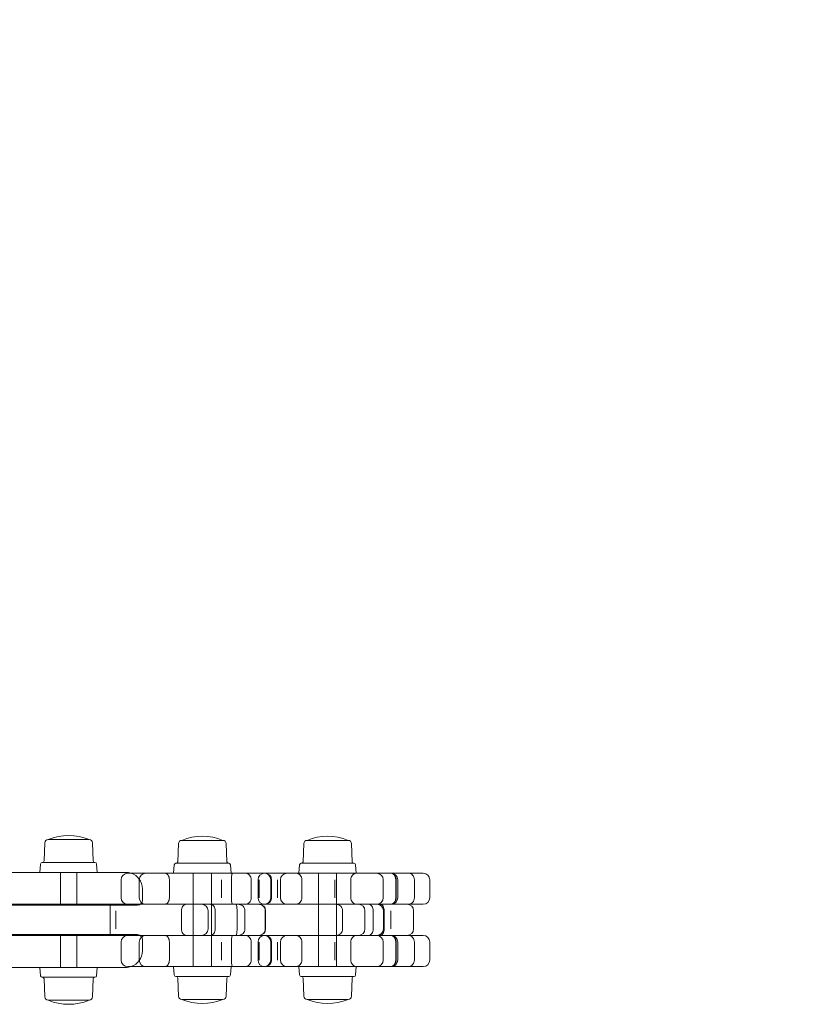
# Model space of a CAD drawing. Units: millimetres. Extents: x -1818 to 1611, y -1234 to 1289.
# Drawn here: x 149 to 636, y 4 to 604 of the extents above; entities that cross this region are included whole.
import ezdxf

# ---------------------------------------------------------------- set-up
doc = ezdxf.new("R2010")
doc.units = ezdxf.units.MM

# ---------------------------------------------------------------- blocks, each defined once
blk = doc.blocks.new('A$C723B7679')
at = {"color": 0, "linetype": 'Continuous', "lineweight": 0}
for p, q in [((1192.49, 1491.04), (1192.03, 1480)), ((1194.49, 1493.04), (1219.49, 1493.04)), ((1194.49, 1493.04), (1219.49, 1493.04)), ((1221.49, 1491.04), (1221.95, 1480)), ((1274.03, 1490.54), (1273.57, 1479.5)), ((1276.03, 1492.54), (1301.03, 1492.54)), ((1276.03, 1492.54), (1301.03, 1492.54)), ((1303.03, 1490.54), (1303.49, 1479.5)), ((1350.37, 1490.54), (1349.91, 1479.5)), ((1352.37, 1492.54), (1377.37, 1492.54)), ((1352.37, 1492.54), (1377.37, 1492.54)), ((1379.37, 1490.54), (1379.83, 1479.5)), ((1189.92, 1478.12), (1189.49, 1473.04)), ((1190.91, 1479.04), (1223.07, 1479.04)), ((1224.07, 1478.12), (1224.49, 1473.04)), ((1271.45, 1477.62), (1271.03, 1472.54)), ((1272.45, 1478.54), (1304.61, 1478.54)), ((1305.6, 1477.62), (1306.03, 1472.54)), ((1347.8, 1477.62), (1347.37, 1472.54)), ((1348.8, 1478.54), (1380.95, 1478.54)), ((1381.95, 1477.62), (1382.37, 1472.54)), ((1160.28, 1473.04), (1206.99, 1473.04)), ((1201.99, 1473.04), (1201.99, 1453.04)), ((1241.99, 1473.04), (1206.99, 1473.04)), ((1211.99, 1473.04), (1211.99, 1453.04)), ((1243.01, 1472.54), (1243.7, 1472.54)), ((1243.7, 1472.54), (1306.96, 1472.54)), ((1283.03, 1453.54), (1283.03, 1472.54)), ((1294.03, 1453.54), (1294.03, 1472.54)), ((1306.96, 1472.54), (1345.41, 1472.54)), ((1368.7, 1472.54), (1345.41, 1472.54)), ((1359.37, 1453.54), (1359.37, 1472.54)), ((1368.7, 1472.54), (1403.63, 1472.54)), ((1370.37, 1453.54), (1370.37, 1472.54)), ((1403.65, 1472.54), (1403.63, 1472.54)), ((1403.65, 1472.54), (1423.2, 1472.54)), ((1239.01, 1457.54), (1239.01, 1468.54)), ((1250.01, 1457.54), (1250.01, 1468.54)), ((1268.43, 1468.54), (1268.43, 1457.54)), ((1300.11, 1468.54), (1300.11, 1457.54)), ((1306.29, 1468.54), (1306.29, 1457.54)), ((1318.34, 1468.54), (1318.34, 1457.54)), ((1322.47, 1457.54), (1322.47, 1468.54)), ((1323.09, 1468.54), (1323.09, 1457.54)), ((1330.22, 1468.54), (1330.22, 1457.54)), ((1330.76, 1457.54), (1330.76, 1468.54)), ((1334.29, 1468.54), (1334.29, 1457.54)), ((1336.16, 1457.54), (1336.16, 1468.54)), ((1349.17, 1468.54), (1349.17, 1457.54)), ((1369.3, 1468.54), (1369.3, 1457.54)), ((1378.97, 1468.54), (1378.97, 1457.54)), ((1398.81, 1457.54), (1398.81, 1468.54)), ((1406.4, 1468.54), (1406.4, 1457.54)), ((1406.68, 1468.54), (1406.68, 1457.54)), ((1407.63, 1457.54), (1407.63, 1468.54)), ((1417.81, 1468.54), (1417.81, 1457.54)), ((1427.2, 1457.54), (1427.2, 1468.54)), ((1251.99, 1463.04), (1251.99, 1456.04)), ((1150.98, 1453.54), (1236.73, 1453.54)), ((1246.43, 1453.54), (1236.73, 1453.54)), ((1246.43, 1453.54), (1306.96, 1453.54)), ((1283.03, 1434.54), (1283.03, 1453.54)), ((1294.03, 1434.54), (1294.03, 1453.54)), ((1306.96, 1453.54), (1345.41, 1453.54)), ((1368.7, 1453.54), (1345.41, 1453.54)), ((1359.37, 1434.54), (1359.37, 1453.54)), ((1368.7, 1453.54), (1403.63, 1453.54)), ((1370.37, 1434.54), (1370.37, 1453.54)), ((1403.65, 1453.54), (1403.63, 1453.54)), ((1403.65, 1453.54), (1423.2, 1453.54)), ((1206.99, 1453.04), (1121.31, 1453.04)), ((1206.99, 1453.04), (1248.99, 1453.04)), ((1232.25, 1449.54), (1232.25, 1438.54)), ((1235.86, 1449.54), (1235.86, 1438.54)), ((1275.73, 1449.54), (1275.73, 1438.54)), ((1291.99, 1438.54), (1291.99, 1449.54)), ((1296.38, 1449.54), (1296.38, 1438.54)), ((1309.72, 1449.54), (1309.72, 1438.54)), ((1314.46, 1449.54), (1314.46, 1438.54)), ((1326.91, 1449.54), (1326.91, 1438.54)), ((1327.11, 1438.54), (1327.11, 1449.54)), ((1374, 1449.54), (1374, 1438.54)), ((1387.67, 1438.54), (1387.67, 1449.54)), ((1392.66, 1449.54), (1392.66, 1438.54)), ((1398.98, 1438.54), (1398.98, 1449.54)), ((1399.44, 1449.54), (1399.44, 1438.54)), ((1403.41, 1449.54), (1403.41, 1438.54)), ((1417.34, 1438.54), (1417.34, 1449.54)), ((1206.99, 1435.04), (1121.31, 1435.04)), ((1150.98, 1434.54), (1236.73, 1434.54)), ((1201.99, 1435.04), (1201.99, 1415.04)), ((1206.99, 1435.04), (1248.99, 1435.04)), ((1211.99, 1435.04), (1211.99, 1415.04)), ((1246.43, 1434.54), (1236.73, 1434.54)), ((1239.01, 1419.54), (1239.01, 1430.54)), ((1246.43, 1434.54), (1306.96, 1434.54)), ((1250.01, 1419.54), (1250.01, 1430.54)), ((1251.99, 1432.04), (1251.99, 1425.04)), ((1268.43, 1419.54), (1268.43, 1430.54)), ((1283.03, 1415.54), (1283.03, 1434.54)), ((1294.03, 1415.54), (1294.03, 1434.54)), ((1300.11, 1419.54), (1300.11, 1430.54)), ((1306.29, 1419.54), (1306.29, 1430.54)), ((1306.96, 1434.54), (1345.41, 1434.54)), ((1318.34, 1419.54), (1318.34, 1430.54)), ((1322.47, 1419.54), (1322.47, 1430.54)), ((1323.09, 1419.54), (1323.09, 1430.54)), ((1330.22, 1419.54), (1330.22, 1430.54)), ((1330.76, 1419.54), (1330.76, 1430.54)), ((1334.29, 1419.54), (1334.29, 1430.54)), ((1336.16, 1419.54), (1336.16, 1430.54)), ((1368.7, 1434.54), (1345.41, 1434.54)), ((1349.17, 1419.54), (1349.17, 1430.54)), ((1359.37, 1415.54), (1359.37, 1434.54)), ((1368.7, 1434.54), (1403.63, 1434.54)), ((1369.3, 1419.54), (1369.3, 1430.54)), ((1370.37, 1415.54), (1370.37, 1434.54)), ((1378.97, 1419.54), (1378.97, 1430.54)), ((1398.81, 1419.54), (1398.81, 1430.54)), ((1403.65, 1434.54), (1403.63, 1434.54)), ((1403.65, 1434.54), (1423.2, 1434.54)), ((1406.4, 1419.54), (1406.4, 1430.54)), ((1406.68, 1419.54), (1406.68, 1430.54)), ((1407.63, 1419.54), (1407.63, 1430.54)), ((1417.81, 1419.54), (1417.81, 1430.54)), ((1427.2, 1419.54), (1427.2, 1430.54)), ((1160.28, 1415.04), (1206.99, 1415.04)), ((1189.92, 1409.96), (1189.49, 1415.04)), ((1241.99, 1415.04), (1206.99, 1415.04)), ((1224.07, 1409.96), (1224.49, 1415.04)), ((1243.01, 1415.54), (1243.7, 1415.54)), ((1243.7, 1415.54), (1306.96, 1415.54)), ((1271.45, 1410.46), (1271.03, 1415.54)), ((1305.6, 1410.46), (1306.03, 1415.54)), ((1306.96, 1415.54), (1345.41, 1415.54)), ((1368.7, 1415.54), (1345.41, 1415.54)), ((1347.8, 1410.46), (1347.37, 1415.54)), ((1368.7, 1415.54), (1403.63, 1415.54)), ((1381.95, 1410.46), (1382.37, 1415.54)), ((1403.65, 1415.54), (1403.63, 1415.54)), ((1403.65, 1415.54), (1423.2, 1415.54)), ((1190.91, 1409.04), (1223.07, 1409.04)), ((1192.49, 1397.04), (1192.03, 1408.08)), ((1221.49, 1397.04), (1221.95, 1408.08)), ((1272.45, 1409.54), (1304.61, 1409.54)), ((1274.03, 1397.54), (1273.57, 1408.58)), ((1303.03, 1397.54), (1303.49, 1408.58)), ((1348.8, 1409.54), (1380.95, 1409.54)), ((1350.37, 1397.54), (1349.91, 1408.58)), ((1379.37, 1397.54), (1379.83, 1408.58)), ((1194.49, 1395.04), (1219.49, 1395.04)), ((1194.49, 1395.04), (1219.49, 1395.04)), ((1276.03, 1395.54), (1301.03, 1395.54)), ((1276.03, 1395.54), (1301.03, 1395.54)), ((1352.37, 1395.54), (1377.37, 1395.54)), ((1352.37, 1395.54), (1377.37, 1395.54))]:
    blk.add_line(p, q, dxfattribs=at)
for centre, radius, start, end in [((982, 912.05), 1776.75, 23.71041, 83.59595), ((982, 912.05), 1726.75, 23.83724, 83.5038), ((1206.99, 1463.04), 32.5, 67.38014, 112.61986), ((1194.49, 1491.04), 2, 90, 180), ((1219.49, 1491.04), 2, 0, 90), ((1276.03, 1490.54), 2, 90, 180), ((1288.53, 1462.54), 32.5, 67.38014, 112.61986), ((1301.03, 1490.54), 2, 360, 90), ((1352.37, 1490.54), 2, 90, 180), ((1364.87, 1462.54), 32.5, 67.38014, 112.61986), ((1377.37, 1490.54), 2, 360, 90), ((1190.91, 1478.04), 1, 90, 175.23636), ((1191.03, 1480.04), 1, 270, 357.61406), ((1222.95, 1480.04), 1, 182.38594, 270), ((1223.07, 1478.04), 1, 4.76364, 90), ((1272.45, 1477.54), 1, 90, 175.23636), ((1272.57, 1479.54), 1, 270, 357.61406), ((1304.48, 1479.54), 1, 182.38594, 270), ((1304.61, 1477.54), 1, 4.76364, 90), ((1348.8, 1477.54), 1, 90, 175.23636), ((1348.92, 1479.54), 1, 270, 357.61406), ((1380.83, 1479.54), 1, 182.38594, 270), ((1380.95, 1477.54), 1, 4.76364, 90), ((1243.01, 1468.54), 4, 90, 180), ((1241.99, 1463.04), 10, 71.80513, 90), ((1241.99, 1463.04), 10, 0, 71.80513), ((1254.01, 1468.54), 4, 90, 180), ((1326.47, 1468.54), 4, 90, 180), ((1326.76, 1468.54), 4, 0, 90), ((1340.16, 1468.54), 4, 90, 180), ((1394.81, 1468.54), 4, 0, 90), ((1403.63, 1468.54), 4, 0, 90), ((1423.2, 1468.54), 4, 0, 90), ((1243.01, 1457.54), 4, 180, 270), ((1248.99, 1456.04), 3, 270, 0), ((1254.01, 1457.54), 4, 180, 270), ((1287.99, 1449.54), 4, 0, 90), ((1326.47, 1457.54), 4, 180, 270), ((1323.11, 1449.54), 4, 0, 90), ((1326.76, 1457.54), 4, 270, 0), ((1340.16, 1457.54), 4, 180, 270), ((1383.67, 1449.54), 4, 0, 90), ((1394.81, 1457.54), 4, 270, 0), ((1394.98, 1449.54), 4, 0, 90), ((1403.63, 1457.54), 4, 270, 0), ((1413.34, 1449.54), 4, 0, 90), ((1423.2, 1457.54), 4, 270, 0), ((1287.99, 1438.54), 4, 270, 0), ((1323.11, 1438.54), 4, 270, 0), ((1383.67, 1438.54), 4, 270, 0), ((1394.98, 1438.54), 4, 270, 0), ((1413.34, 1438.54), 4, 270, 0), ((1243.01, 1430.54), 4, 90, 180), ((1248.99, 1432.04), 3, 0, 90), ((1254.01, 1430.54), 4, 90, 180), ((1326.47, 1430.54), 4, 90, 180), ((1326.76, 1430.54), 4, 0, 90), ((1340.16, 1430.54), 4, 90, 180), ((1394.81, 1430.54), 4, 0, 90), ((1403.63, 1430.54), 4, 0, 90), ((1423.2, 1430.54), 4, 0, 90), ((1241.99, 1425.04), 10, 288.19487, 0), ((1243.01, 1419.54), 4, 180, 270), ((1254.01, 1419.54), 4, 180, 270), ((1326.47, 1419.54), 4, 180, 270), ((1326.76, 1419.54), 4, 270, 0), ((1340.16, 1419.54), 4, 180, 270), ((1394.81, 1419.54), 4, 270, 0), ((1403.63, 1419.54), 4, 270, 0), ((1423.2, 1419.54), 4, 270, 0), ((1241.99, 1425.04), 10, 270, 288.19487), ((1190.91, 1410.04), 1, 184.76364, 270), ((1191.03, 1408.04), 1, 2.38594, 90), ((1222.95, 1408.04), 1, 90, 177.61406), ((1223.07, 1410.04), 1, 270, 355.23636), ((1272.45, 1410.54), 1, 184.76364, 270), ((1272.57, 1408.54), 1, 2.38594, 90), ((1304.48, 1408.54), 1, 90, 177.61406), ((1304.61, 1410.54), 1, 270, 355.23636), ((1348.8, 1410.54), 1, 184.76364, 270), ((1348.92, 1408.54), 1, 2.38594, 90), ((1380.83, 1408.54), 1, 90, 177.61406), ((1380.95, 1410.54), 1, 270, 355.23636), ((1194.49, 1397.04), 2, 180, 270), ((1206.99, 1425.04), 32.5, 247.38014, 292.61986), ((1219.49, 1397.04), 2, 270, 0), ((1276.03, 1397.54), 2, 180, 270), ((1288.53, 1425.54), 32.5, 247.38014, 292.61986), ((1301.03, 1397.54), 2, 270, 0), ((1352.37, 1397.54), 2, 180, 270), ((1364.87, 1425.54), 32.5, 247.38014, 292.61986), ((1377.37, 1397.54), 2, 270, 0)]:
    blk.add_arc(centre, radius, start, end, dxfattribs=at)
for points, knots in [([(1265.72, 1472.54), (1265.72, 1472.54), (1265.72, 1472.54), (1265.91, 1472.54), (1266.09, 1472.51), (1266.46, 1472.39), (1266.64, 1472.31), (1267.13, 1471.98), (1267.42, 1471.68), (1267.91, 1470.94), (1268.1, 1470.5), (1268.36, 1469.55), (1268.43, 1469.05), (1268.43, 1468.54)], [-0.005799, -0.005799, -0.005799, -0.005799, 0, 0, 0.858512, 0.858512, 1.714992, 1.714992, 3.300916, 3.300916, 4.848582, 4.848582, 6.377716, 6.377716, 6.377716, 6.377716]), ([(1306.96, 1472.54), (1306.96, 1472.54), (1306.96, 1472.54), (1306.92, 1472.54), (1306.87, 1472.51), (1306.78, 1472.4), (1306.74, 1472.32), (1306.62, 1472.01), (1306.54, 1471.72), (1306.42, 1470.97), (1306.37, 1470.54), (1306.3, 1469.57), (1306.29, 1469.06), (1306.29, 1468.54)], [-0.005674, -0.005674, -0.005674, -0.005674, 0, 0, 0.809161, 0.809161, 1.618077, 1.618077, 3.183453, 3.183453, 4.744399, 4.744399, 6.303192, 6.303192, 6.303192, 6.303192]), ([(1314.44, 1472.54), (1314.45, 1472.54), (1314.46, 1472.54), (1314.99, 1472.54), (1315.51, 1472.43), (1316.45, 1472.01), (1316.87, 1471.71), (1317.58, 1470.97), (1317.86, 1470.53), (1318.25, 1469.57), (1318.34, 1469.06), (1318.34, 1468.54)], [-6.320949, -6.320949, -6.320949, -6.320949, -6.292648, -6.292648, -4.681498, -4.681498, -3.113932, -3.113932, -1.554926, -1.554926, 0, 0, 0, 0]), ([(1326.25, 1472.54), (1326.26, 1472.54), (1326.26, 1472.54), (1326.53, 1472.54), (1326.79, 1472.51), (1327.31, 1472.4), (1327.57, 1472.32), (1328.29, 1472.01), (1328.72, 1471.72), (1329.44, 1470.97), (1329.73, 1470.54), (1330.12, 1469.57), (1330.22, 1469.06), (1330.22, 1468.54)], [-0.005679, -0.005679, -0.005679, -0.005679, 0, 0, 0.810906, 0.810906, 1.621469, 1.621469, 3.187445, 3.187445, 4.747968, 4.747968, 6.30589, 6.30589, 6.30589, 6.30589]), ([(1345.41, 1472.54), (1345.41, 1472.54), (1345.41, 1472.54), (1345.67, 1472.54), (1345.93, 1472.51), (1346.43, 1472.4), (1346.68, 1472.31), (1347.36, 1472), (1347.77, 1471.7), (1348.45, 1470.95), (1348.72, 1470.52), (1349.08, 1469.56), (1349.17, 1469.05), (1349.17, 1468.54)], [-0.005738, -0.005738, -0.005738, -0.005738, 0, 0, 0.83564, 0.83564, 1.670457, 1.670457, 3.248857, 3.248857, 4.802238, 4.802238, 6.342848, 6.342848, 6.342848, 6.342848]), ([(1382.74, 1472.54), (1382.73, 1472.54), (1382.73, 1472.54), (1382.48, 1472.54), (1382.22, 1472.51), (1381.72, 1472.4), (1381.48, 1472.32), (1380.79, 1472), (1380.39, 1471.7), (1379.7, 1470.96), (1379.43, 1470.52), (1379.07, 1469.57), (1378.97, 1469.06), (1378.97, 1468.54)], [-0.005715, -0.005715, -0.005715, -0.005715, 0, 0, 0.828585, 0.828585, 1.65654, 1.65654, 3.231469, 3.231469, 4.786641, 4.786641, 6.331463, 6.331463, 6.331463, 6.331463]), ([(1403.03, 1472.54), (1403.03, 1472.54), (1403.03, 1472.54), (1403.31, 1472.54), (1403.59, 1472.51), (1404.12, 1472.37), (1404.39, 1472.27), (1405.06, 1471.92), (1405.44, 1471.6), (1406.06, 1470.85), (1406.29, 1470.42), (1406.6, 1469.51), (1406.68, 1469.03), (1406.68, 1468.54)], [-0.006026, -0.006026, -0.006026, -0.006026, 0, 0, 0.960686, 0.960686, 1.916975, 1.916975, 3.547041, 3.547041, 5.063476, 5.063476, 6.525013, 6.525013, 6.525013, 6.525013]), ([(1403.65, 1472.54), (1403.65, 1472.54), (1403.66, 1472.54), (1403.68, 1472.54), (1403.69, 1472.54), (1403.71, 1472.54)], [-0.00568717, -0.00568717, -0.00568717, -0.00568717, 0, 0, 0.08105152, 0.08105152, 0.08105152, 0.08105152]), ([(1403.71, 1472.54), (1403.88, 1472.53), (1404.05, 1472.51), (1404.4, 1472.4), (1404.57, 1472.32), (1405.07, 1472.01), (1405.37, 1471.71), (1405.87, 1470.97), (1406.07, 1470.53), (1406.33, 1469.57), (1406.4, 1469.06), (1406.4, 1468.54)], [0.081052, 0.081052, 0.081052, 0.081052, 0.815243, 0.815243, 1.630251, 1.630251, 3.199238, 3.199238, 4.75833, 4.75833, 6.31217, 6.31217, 6.31217, 6.31217]), ([(1414.07, 1472.54), (1414.07, 1472.54), (1414.07, 1472.54), (1414.33, 1472.54), (1414.58, 1472.51), (1415.07, 1472.4), (1415.32, 1472.32), (1415.99, 1472.01), (1416.4, 1471.71), (1417.08, 1470.97), (1417.35, 1470.53), (1417.71, 1469.57), (1417.81, 1469.06), (1417.81, 1468.54)], [-6.314595, -6.314595, -6.314595, -6.314595, -6.308909, -6.308909, -5.49542, -5.49542, -4.682431, -4.682431, -3.115773, -3.115773, -1.556221, -1.556221, 0, 0, 0, 0]), ([(1232.65, 1453.54), (1232.65, 1453.54), (1232.65, 1453.54), (1232.61, 1453.54), (1232.58, 1453.51), (1232.52, 1453.38), (1232.49, 1453.29), (1232.42, 1452.95), (1232.38, 1452.64), (1232.31, 1451.89), (1232.29, 1451.46), (1232.26, 1450.53), (1232.25, 1450.04), (1232.25, 1449.54)], [-0.005938, -0.005938, -0.005938, -0.005938, 0, 0, 0.915353, 0.915353, 1.827505, 1.827505, 3.440523, 3.440523, 4.971094, 4.971094, 6.461296, 6.461296, 6.461296, 6.461296]), ([(1265.72, 1453.54), (1265.72, 1453.54), (1265.72, 1453.54), (1265.91, 1453.54), (1266.09, 1453.57), (1266.46, 1453.69), (1266.64, 1453.77), (1267.13, 1454.1), (1267.42, 1454.4), (1267.91, 1455.15), (1268.1, 1455.58), (1268.36, 1456.53), (1268.43, 1457.03), (1268.43, 1457.54)], [-0.005799, -0.005799, -0.005799, -0.005799, 0, 0, 0.858512, 0.858512, 1.714992, 1.714992, 3.300916, 3.300916, 4.848582, 4.848582, 6.377716, 6.377716, 6.377716, 6.377716]), ([(1279.01, 1453.54), (1279.01, 1453.54), (1279.01, 1453.54), (1278.98, 1453.54), (1278.96, 1453.54), (1278.51, 1453.53), (1278.08, 1453.41), (1277.3, 1452.99), (1276.95, 1452.69), (1276.35, 1451.94), (1276.12, 1451.5), (1275.81, 1450.55), (1275.73, 1450.05), (1275.73, 1449.54)], [-0.009293, -0.009293, -0.009293, -0.009293, 0, 0, 0.087881, 0.087881, 1.663263, 1.663263, 3.230667, 3.230667, 4.790172, 4.790172, 6.310655, 6.310655, 6.310655, 6.310655]), ([(1293.61, 1453.54), (1293.61, 1453.54), (1293.62, 1453.54), (1293.81, 1453.54), (1294, 1453.51), (1294.37, 1453.4), (1294.55, 1453.31), (1295.05, 1452.99), (1295.35, 1452.68), (1295.85, 1451.94), (1296.04, 1451.5), (1296.31, 1450.55), (1296.38, 1450.05), (1296.38, 1449.54)], [-6.367427, -6.367427, -6.367427, -6.367427, -6.361654, -6.361654, -5.510828, -5.510828, -4.661149, -4.661149, -3.076121, -3.076121, -1.528498, -1.528498, 0, 0, 0, 0]), ([(1306.96, 1453.54), (1306.96, 1453.54), (1306.96, 1453.54), (1306.92, 1453.54), (1306.87, 1453.57), (1306.78, 1453.68), (1306.74, 1453.76), (1306.62, 1454.07), (1306.54, 1454.36), (1306.42, 1455.11), (1306.37, 1455.54), (1306.3, 1456.51), (1306.29, 1457.02), (1306.29, 1457.54)], [-0.005674, -0.005674, -0.005674, -0.005674, 0, 0, 0.809161, 0.809161, 1.618077, 1.618077, 3.183453, 3.183453, 4.744399, 4.744399, 6.303192, 6.303192, 6.303192, 6.303192]), ([(1308.98, 1453.54), (1308.98, 1453.54), (1308.98, 1453.54), (1309.03, 1453.54), (1309.08, 1453.51), (1309.17, 1453.4), (1309.22, 1453.32), (1309.35, 1453.01), (1309.43, 1452.71), (1309.57, 1451.97), (1309.62, 1451.53), (1309.7, 1450.57), (1309.72, 1450.06), (1309.72, 1449.54)], [-6.315052, -6.315052, -6.315052, -6.315052, -6.309369, -6.309369, -5.495371, -5.495371, -4.681623, -4.681623, -3.113679, -3.113679, -1.55455, -1.55455, 0, 0, 0, 0]), ([(1310.49, 1453.54), (1310.5, 1453.54), (1310.5, 1453.54), (1310.77, 1453.54), (1311.05, 1453.51), (1311.58, 1453.4), (1311.84, 1453.31), (1312.57, 1452.99), (1312.99, 1452.69), (1313.7, 1451.95), (1313.98, 1451.51), (1314.36, 1450.56), (1314.46, 1450.05), (1314.46, 1449.54)], [-6.35658, -6.35658, -6.35658, -6.35658, -6.350816, -6.350816, -5.508254, -5.508254, -4.667579, -4.667579, -3.089946, -3.089946, -1.538789, -1.538789, 0, 0, 0, 0]), ([(1314.44, 1453.54), (1314.45, 1453.54), (1314.46, 1453.54), (1314.99, 1453.54), (1315.51, 1453.66), (1316.45, 1454.07), (1316.87, 1454.37), (1317.58, 1455.11), (1317.86, 1455.55), (1318.25, 1456.51), (1318.34, 1457.02), (1318.34, 1457.54)], [-6.320949, -6.320949, -6.320949, -6.320949, -6.292648, -6.292648, -4.681498, -4.681498, -3.113932, -3.113932, -1.554926, -1.554926, 0, 0, 0, 0]), ([(1322.96, 1453.54), (1322.96, 1453.54), (1322.97, 1453.54), (1323.24, 1453.54), (1323.52, 1453.51), (1324.06, 1453.39), (1324.32, 1453.31), (1325.04, 1452.98), (1325.46, 1452.68), (1326.17, 1451.93), (1326.44, 1451.5), (1326.82, 1450.55), (1326.91, 1450.05), (1326.91, 1449.54)], [-0.005813, -0.005813, -0.005813, -0.005813, 0, 0, 0.860208, 0.860208, 1.718233, 1.718233, 3.305948, 3.305948, 4.853153, 4.853153, 6.380788, 6.380788, 6.380788, 6.380788]), ([(1326.25, 1453.54), (1326.26, 1453.54), (1326.26, 1453.54), (1326.53, 1453.54), (1326.79, 1453.57), (1327.31, 1453.68), (1327.57, 1453.76), (1328.29, 1454.07), (1328.72, 1454.37), (1329.44, 1455.11), (1329.73, 1455.55), (1330.12, 1456.51), (1330.22, 1457.02), (1330.22, 1457.54)], [-0.005679, -0.005679, -0.005679, -0.005679, 0, 0, 0.810906, 0.810906, 1.621469, 1.621469, 3.187445, 3.187445, 4.747968, 4.747968, 6.30589, 6.30589, 6.30589, 6.30589]), ([(1345.41, 1453.54), (1345.41, 1453.54), (1345.41, 1453.54), (1345.67, 1453.54), (1345.93, 1453.57), (1346.43, 1453.68), (1346.68, 1453.77), (1347.36, 1454.09), (1347.77, 1454.39), (1348.45, 1455.13), (1348.72, 1455.57), (1349.08, 1456.52), (1349.17, 1457.03), (1349.17, 1457.54)], [-0.005738, -0.005738, -0.005738, -0.005738, 0, 0, 0.83564, 0.83564, 1.670457, 1.670457, 3.248857, 3.248857, 4.802238, 4.802238, 6.342848, 6.342848, 6.342848, 6.342848]), ([(1370.22, 1453.54), (1370.22, 1453.54), (1370.23, 1453.54), (1370.48, 1453.54), (1370.74, 1453.51), (1371.24, 1453.4), (1371.48, 1453.32), (1372.17, 1453.01), (1372.58, 1452.71), (1373.27, 1451.97), (1373.54, 1451.53), (1373.91, 1450.57), (1374, 1450.06), (1374, 1449.54)], [-0.005692, -0.005692, -0.005692, -0.005692, 0, 0, 0.81615, 0.81615, 1.631893, 1.631893, 3.200761, 3.200761, 4.759753, 4.759753, 6.313793, 6.313793, 6.313793, 6.313793]), ([(1382.74, 1453.54), (1382.73, 1453.54), (1382.73, 1453.54), (1382.48, 1453.54), (1382.22, 1453.57), (1381.72, 1453.68), (1381.48, 1453.76), (1380.79, 1454.08), (1380.39, 1454.38), (1379.7, 1455.12), (1379.43, 1455.56), (1379.07, 1456.52), (1378.97, 1457.03), (1378.97, 1457.54)], [-0.005715, -0.005715, -0.005715, -0.005715, 0, 0, 0.828585, 0.828585, 1.65654, 1.65654, 3.231469, 3.231469, 4.786641, 4.786641, 6.331463, 6.331463, 6.331463, 6.331463]), ([(1389.86, 1453.54), (1389.86, 1453.54), (1389.87, 1453.54), (1390.04, 1453.54), (1390.21, 1453.52), (1390.58, 1453.41), (1390.77, 1453.33), (1391.29, 1453.01), (1391.6, 1452.71), (1392.11, 1451.97), (1392.31, 1451.53), (1392.59, 1450.57), (1392.66, 1450.06), (1392.66, 1449.54)], [-6.317126, -6.317126, -6.317126, -6.317126, -6.311437, -6.311437, -5.55501, -5.55501, -4.681212, -4.681212, -3.113377, -3.113377, -1.554467, -1.554467, 0, 0, 0, 0]), ([(1396.89, 1453.54), (1396.9, 1453.54), (1396.9, 1453.54), (1397.07, 1453.54), (1397.25, 1453.51), (1397.59, 1453.4), (1397.76, 1453.31), (1398.23, 1453), (1398.5, 1452.7), (1398.95, 1451.95), (1399.13, 1451.51), (1399.37, 1450.56), (1399.44, 1450.05), (1399.44, 1449.54)], [-0.005741, -0.005741, -0.005741, -0.005741, 0, 0, 0.836532, 0.836532, 1.672313, 1.672313, 3.25163, 3.25163, 4.804717, 4.804717, 6.344224, 6.344224, 6.344224, 6.344224]), ([(1403.03, 1453.54), (1403.03, 1453.54), (1403.03, 1453.54), (1403.31, 1453.54), (1403.59, 1453.58), (1404.12, 1453.71), (1404.39, 1453.81), (1405.06, 1454.17), (1405.44, 1454.48), (1406.06, 1455.23), (1406.29, 1455.66), (1406.6, 1456.58), (1406.68, 1457.05), (1406.68, 1457.54)], [-0.006026, -0.006026, -0.006026, -0.006026, 0, 0, 0.960686, 0.960686, 1.916975, 1.916975, 3.547041, 3.547041, 5.063476, 5.063476, 6.525013, 6.525013, 6.525013, 6.525013]), ([(1403.65, 1453.54), (1403.65, 1453.54), (1403.66, 1453.54), (1403.68, 1453.54), (1403.69, 1453.54), (1403.71, 1453.54)], [-0.00568717, -0.00568717, -0.00568717, -0.00568717, 0, 0, 0.08105152, 0.08105152, 0.08105152, 0.08105152]), ([(1403.71, 1453.54), (1403.88, 1453.55), (1404.05, 1453.57), (1404.4, 1453.68), (1404.57, 1453.76), (1405.07, 1454.07), (1405.37, 1454.37), (1405.87, 1455.11), (1406.07, 1455.55), (1406.33, 1456.51), (1406.4, 1457.02), (1406.4, 1457.54)], [0.081052, 0.081052, 0.081052, 0.081052, 0.815243, 0.815243, 1.630251, 1.630251, 3.199238, 3.199238, 4.75833, 4.75833, 6.31217, 6.31217, 6.31217, 6.31217]), ([(1414.07, 1453.54), (1414.07, 1453.54), (1414.07, 1453.54), (1414.33, 1453.54), (1414.58, 1453.57), (1415.07, 1453.68), (1415.32, 1453.76), (1415.99, 1454.07), (1416.4, 1454.37), (1417.08, 1455.11), (1417.35, 1455.55), (1417.71, 1456.51), (1417.81, 1457.02), (1417.81, 1457.54)], [-6.314595, -6.314595, -6.314595, -6.314595, -6.308909, -6.308909, -5.49542, -5.49542, -4.682431, -4.682431, -3.115773, -3.115773, -1.556221, -1.556221, 0, 0, 0, 0]), ([(1232.65, 1434.54), (1232.65, 1434.54), (1232.65, 1434.54), (1232.61, 1434.54), (1232.58, 1434.57), (1232.52, 1434.7), (1232.49, 1434.79), (1232.42, 1435.14), (1232.38, 1435.44), (1232.31, 1436.2), (1232.29, 1436.62), (1232.26, 1437.56), (1232.25, 1438.04), (1232.25, 1438.54)], [-0.005938, -0.005938, -0.005938, -0.005938, 0, 0, 0.915353, 0.915353, 1.827505, 1.827505, 3.440523, 3.440523, 4.971094, 4.971094, 6.461296, 6.461296, 6.461296, 6.461296]), ([(1279.01, 1434.54), (1279.01, 1434.54), (1279.01, 1434.54), (1278.98, 1434.54), (1278.96, 1434.54), (1278.51, 1434.55), (1278.08, 1434.67), (1277.3, 1435.09), (1276.95, 1435.39), (1276.35, 1436.14), (1276.12, 1436.58), (1275.81, 1437.53), (1275.73, 1438.03), (1275.73, 1438.54)], [-0.009293, -0.009293, -0.009293, -0.009293, 0, 0, 0.087881, 0.087881, 1.663263, 1.663263, 3.230667, 3.230667, 4.790172, 4.790172, 6.310655, 6.310655, 6.310655, 6.310655]), ([(1293.61, 1434.54), (1293.61, 1434.54), (1293.62, 1434.54), (1293.81, 1434.54), (1294, 1434.57), (1294.37, 1434.69), (1294.55, 1434.77), (1295.05, 1435.1), (1295.35, 1435.4), (1295.85, 1436.14), (1296.04, 1436.58), (1296.31, 1437.53), (1296.38, 1438.03), (1296.38, 1438.54)], [-6.367427, -6.367427, -6.367427, -6.367427, -6.361654, -6.361654, -5.510828, -5.510828, -4.661149, -4.661149, -3.076121, -3.076121, -1.528498, -1.528498, 0, 0, 0, 0]), ([(1308.98, 1434.54), (1308.98, 1434.54), (1308.98, 1434.54), (1309.03, 1434.54), (1309.08, 1434.57), (1309.17, 1434.68), (1309.22, 1434.76), (1309.35, 1435.07), (1309.43, 1435.37), (1309.57, 1436.11), (1309.62, 1436.55), (1309.7, 1437.51), (1309.72, 1438.02), (1309.72, 1438.54)], [-6.315052, -6.315052, -6.315052, -6.315052, -6.309369, -6.309369, -5.495371, -5.495371, -4.681623, -4.681623, -3.113679, -3.113679, -1.55455, -1.55455, 0, 0, 0, 0]), ([(1310.49, 1434.54), (1310.5, 1434.54), (1310.5, 1434.54), (1310.77, 1434.54), (1311.05, 1434.57), (1311.58, 1434.68), (1311.84, 1434.77), (1312.57, 1435.09), (1312.99, 1435.39), (1313.7, 1436.13), (1313.98, 1436.57), (1314.36, 1437.52), (1314.46, 1438.03), (1314.46, 1438.54)], [-6.35658, -6.35658, -6.35658, -6.35658, -6.350816, -6.350816, -5.508254, -5.508254, -4.667579, -4.667579, -3.089946, -3.089946, -1.538789, -1.538789, 0, 0, 0, 0]), ([(1322.96, 1434.54), (1322.96, 1434.54), (1322.97, 1434.54), (1323.24, 1434.54), (1323.52, 1434.57), (1324.06, 1434.69), (1324.32, 1434.77), (1325.04, 1435.1), (1325.46, 1435.4), (1326.17, 1436.15), (1326.44, 1436.58), (1326.82, 1437.53), (1326.91, 1438.03), (1326.91, 1438.54)], [-0.005813, -0.005813, -0.005813, -0.005813, 0, 0, 0.860208, 0.860208, 1.718233, 1.718233, 3.305948, 3.305948, 4.853153, 4.853153, 6.380788, 6.380788, 6.380788, 6.380788]), ([(1370.22, 1434.54), (1370.22, 1434.54), (1370.23, 1434.54), (1370.48, 1434.54), (1370.74, 1434.57), (1371.24, 1434.68), (1371.48, 1434.76), (1372.17, 1435.07), (1372.58, 1435.37), (1373.27, 1436.11), (1373.54, 1436.55), (1373.91, 1437.51), (1374, 1438.02), (1374, 1438.54)], [-0.005692, -0.005692, -0.005692, -0.005692, 0, 0, 0.81615, 0.81615, 1.631893, 1.631893, 3.200761, 3.200761, 4.759753, 4.759753, 6.313793, 6.313793, 6.313793, 6.313793]), ([(1389.86, 1434.54), (1389.86, 1434.54), (1389.87, 1434.54), (1390.04, 1434.54), (1390.21, 1434.57), (1390.58, 1434.67), (1390.77, 1434.75), (1391.29, 1435.07), (1391.6, 1435.37), (1392.11, 1436.11), (1392.31, 1436.55), (1392.59, 1437.51), (1392.66, 1438.02), (1392.66, 1438.54)], [-6.317126, -6.317126, -6.317126, -6.317126, -6.311437, -6.311437, -5.55501, -5.55501, -4.681212, -4.681212, -3.113377, -3.113377, -1.554467, -1.554467, 0, 0, 0, 0]), ([(1396.89, 1434.54), (1396.9, 1434.54), (1396.9, 1434.54), (1397.07, 1434.54), (1397.25, 1434.57), (1397.59, 1434.68), (1397.76, 1434.77), (1398.23, 1435.09), (1398.5, 1435.39), (1398.95, 1436.13), (1399.13, 1436.57), (1399.37, 1437.52), (1399.44, 1438.03), (1399.44, 1438.54)], [-0.005741, -0.005741, -0.005741, -0.005741, 0, 0, 0.836532, 0.836532, 1.672313, 1.672313, 3.25163, 3.25163, 4.804717, 4.804717, 6.344224, 6.344224, 6.344224, 6.344224]), ([(1265.72, 1434.54), (1265.72, 1434.54), (1265.72, 1434.54), (1265.91, 1434.54), (1266.09, 1434.51), (1266.46, 1434.39), (1266.64, 1434.31), (1267.13, 1433.98), (1267.42, 1433.68), (1267.91, 1432.94), (1268.1, 1432.5), (1268.36, 1431.55), (1268.43, 1431.05), (1268.43, 1430.54)], [-0.005799, -0.005799, -0.005799, -0.005799, 0, 0, 0.858512, 0.858512, 1.714992, 1.714992, 3.300916, 3.300916, 4.848582, 4.848582, 6.377716, 6.377716, 6.377716, 6.377716]), ([(1306.96, 1434.54), (1306.96, 1434.54), (1306.96, 1434.54), (1306.92, 1434.54), (1306.87, 1434.51), (1306.78, 1434.4), (1306.74, 1434.32), (1306.62, 1434.01), (1306.54, 1433.72), (1306.42, 1432.97), (1306.37, 1432.54), (1306.3, 1431.57), (1306.29, 1431.06), (1306.29, 1430.54)], [-0.005674, -0.005674, -0.005674, -0.005674, 0, 0, 0.809161, 0.809161, 1.618077, 1.618077, 3.183453, 3.183453, 4.744399, 4.744399, 6.303192, 6.303192, 6.303192, 6.303192]), ([(1314.44, 1434.54), (1314.45, 1434.54), (1314.46, 1434.54), (1314.99, 1434.54), (1315.51, 1434.43), (1316.45, 1434.01), (1316.87, 1433.71), (1317.58, 1432.97), (1317.86, 1432.53), (1318.25, 1431.57), (1318.34, 1431.06), (1318.34, 1430.54)], [-6.320949, -6.320949, -6.320949, -6.320949, -6.292648, -6.292648, -4.681498, -4.681498, -3.113932, -3.113932, -1.554926, -1.554926, 0, 0, 0, 0]), ([(1326.25, 1434.54), (1326.26, 1434.54), (1326.26, 1434.54), (1326.53, 1434.54), (1326.79, 1434.51), (1327.31, 1434.4), (1327.57, 1434.32), (1328.29, 1434.01), (1328.72, 1433.72), (1329.44, 1432.97), (1329.73, 1432.54), (1330.12, 1431.57), (1330.22, 1431.06), (1330.22, 1430.54)], [-0.005679, -0.005679, -0.005679, -0.005679, 0, 0, 0.810906, 0.810906, 1.621469, 1.621469, 3.187445, 3.187445, 4.747968, 4.747968, 6.30589, 6.30589, 6.30589, 6.30589]), ([(1345.41, 1434.54), (1345.41, 1434.54), (1345.41, 1434.54), (1345.67, 1434.54), (1345.93, 1434.51), (1346.43, 1434.4), (1346.68, 1434.31), (1347.36, 1434), (1347.77, 1433.7), (1348.45, 1432.95), (1348.72, 1432.52), (1349.08, 1431.56), (1349.17, 1431.05), (1349.17, 1430.54)], [-0.005738, -0.005738, -0.005738, -0.005738, 0, 0, 0.83564, 0.83564, 1.670457, 1.670457, 3.248857, 3.248857, 4.802238, 4.802238, 6.342848, 6.342848, 6.342848, 6.342848]), ([(1382.74, 1434.54), (1382.73, 1434.54), (1382.73, 1434.54), (1382.48, 1434.54), (1382.22, 1434.51), (1381.72, 1434.4), (1381.48, 1434.32), (1380.79, 1434), (1380.39, 1433.7), (1379.7, 1432.96), (1379.43, 1432.52), (1379.07, 1431.57), (1378.97, 1431.06), (1378.97, 1430.54)], [-0.005715, -0.005715, -0.005715, -0.005715, 0, 0, 0.828585, 0.828585, 1.65654, 1.65654, 3.231469, 3.231469, 4.786641, 4.786641, 6.331463, 6.331463, 6.331463, 6.331463]), ([(1403.03, 1434.54), (1403.03, 1434.54), (1403.03, 1434.54), (1403.31, 1434.54), (1403.59, 1434.51), (1404.12, 1434.37), (1404.39, 1434.27), (1405.06, 1433.92), (1405.44, 1433.6), (1406.06, 1432.85), (1406.29, 1432.42), (1406.6, 1431.51), (1406.68, 1431.03), (1406.68, 1430.54)], [-0.006026, -0.006026, -0.006026, -0.006026, 0, 0, 0.960686, 0.960686, 1.916975, 1.916975, 3.547041, 3.547041, 5.063476, 5.063476, 6.525013, 6.525013, 6.525013, 6.525013]), ([(1403.65, 1434.54), (1403.65, 1434.54), (1403.66, 1434.54), (1403.68, 1434.54), (1403.69, 1434.54), (1403.71, 1434.54)], [-0.00568717, -0.00568717, -0.00568717, -0.00568717, 0, 0, 0.08105152, 0.08105152, 0.08105152, 0.08105152]), ([(1403.71, 1434.54), (1403.88, 1434.53), (1404.05, 1434.51), (1404.4, 1434.4), (1404.57, 1434.32), (1405.07, 1434.01), (1405.37, 1433.71), (1405.87, 1432.97), (1406.07, 1432.53), (1406.33, 1431.57), (1406.4, 1431.06), (1406.4, 1430.54)], [0.081052, 0.081052, 0.081052, 0.081052, 0.815243, 0.815243, 1.630251, 1.630251, 3.199238, 3.199238, 4.75833, 4.75833, 6.31217, 6.31217, 6.31217, 6.31217]), ([(1414.07, 1434.54), (1414.07, 1434.54), (1414.07, 1434.54), (1414.33, 1434.54), (1414.58, 1434.51), (1415.07, 1434.4), (1415.32, 1434.32), (1415.99, 1434.01), (1416.4, 1433.71), (1417.08, 1432.97), (1417.35, 1432.53), (1417.71, 1431.57), (1417.81, 1431.06), (1417.81, 1430.54)], [-6.314595, -6.314595, -6.314595, -6.314595, -6.308909, -6.308909, -5.49542, -5.49542, -4.682431, -4.682431, -3.115773, -3.115773, -1.556221, -1.556221, 0, 0, 0, 0]), ([(1265.72, 1415.54), (1265.72, 1415.54), (1265.72, 1415.54), (1265.91, 1415.54), (1266.09, 1415.57), (1266.46, 1415.69), (1266.64, 1415.77), (1267.13, 1416.1), (1267.42, 1416.4), (1267.91, 1417.15), (1268.1, 1417.58), (1268.36, 1418.53), (1268.43, 1419.03), (1268.43, 1419.54)], [-0.005799, -0.005799, -0.005799, -0.005799, 0, 0, 0.858512, 0.858512, 1.714992, 1.714992, 3.300916, 3.300916, 4.848582, 4.848582, 6.377716, 6.377716, 6.377716, 6.377716]), ([(1306.96, 1415.54), (1306.96, 1415.54), (1306.96, 1415.54), (1306.92, 1415.54), (1306.87, 1415.57), (1306.78, 1415.68), (1306.74, 1415.76), (1306.62, 1416.07), (1306.54, 1416.36), (1306.42, 1417.11), (1306.37, 1417.54), (1306.3, 1418.51), (1306.29, 1419.02), (1306.29, 1419.54)], [-0.005674, -0.005674, -0.005674, -0.005674, 0, 0, 0.809161, 0.809161, 1.618077, 1.618077, 3.183453, 3.183453, 4.744399, 4.744399, 6.303192, 6.303192, 6.303192, 6.303192]), ([(1314.44, 1415.54), (1314.45, 1415.54), (1314.46, 1415.54), (1314.99, 1415.54), (1315.51, 1415.66), (1316.45, 1416.07), (1316.87, 1416.37), (1317.58, 1417.11), (1317.86, 1417.55), (1318.25, 1418.51), (1318.34, 1419.02), (1318.34, 1419.54)], [-6.320949, -6.320949, -6.320949, -6.320949, -6.292648, -6.292648, -4.681498, -4.681498, -3.113932, -3.113932, -1.554926, -1.554926, 0, 0, 0, 0]), ([(1326.25, 1415.54), (1326.26, 1415.54), (1326.26, 1415.54), (1326.53, 1415.54), (1326.79, 1415.57), (1327.31, 1415.68), (1327.57, 1415.76), (1328.29, 1416.07), (1328.72, 1416.37), (1329.44, 1417.11), (1329.73, 1417.55), (1330.12, 1418.51), (1330.22, 1419.02), (1330.22, 1419.54)], [-0.005679, -0.005679, -0.005679, -0.005679, 0, 0, 0.810906, 0.810906, 1.621469, 1.621469, 3.187445, 3.187445, 4.747968, 4.747968, 6.30589, 6.30589, 6.30589, 6.30589]), ([(1345.41, 1415.54), (1345.41, 1415.54), (1345.41, 1415.54), (1345.67, 1415.54), (1345.93, 1415.57), (1346.43, 1415.68), (1346.68, 1415.77), (1347.36, 1416.09), (1347.77, 1416.39), (1348.45, 1417.13), (1348.72, 1417.57), (1349.08, 1418.52), (1349.17, 1419.03), (1349.17, 1419.54)], [-0.005738, -0.005738, -0.005738, -0.005738, 0, 0, 0.83564, 0.83564, 1.670457, 1.670457, 3.248857, 3.248857, 4.802238, 4.802238, 6.342848, 6.342848, 6.342848, 6.342848]), ([(1382.74, 1415.54), (1382.73, 1415.54), (1382.73, 1415.54), (1382.48, 1415.54), (1382.22, 1415.57), (1381.72, 1415.68), (1381.48, 1415.76), (1380.79, 1416.08), (1380.39, 1416.38), (1379.7, 1417.12), (1379.43, 1417.56), (1379.07, 1418.52), (1378.97, 1419.03), (1378.97, 1419.54)], [-0.005715, -0.005715, -0.005715, -0.005715, 0, 0, 0.828585, 0.828585, 1.65654, 1.65654, 3.231469, 3.231469, 4.786641, 4.786641, 6.331463, 6.331463, 6.331463, 6.331463]), ([(1403.03, 1415.54), (1403.03, 1415.54), (1403.03, 1415.54), (1403.31, 1415.54), (1403.59, 1415.58), (1404.12, 1415.71), (1404.39, 1415.81), (1405.06, 1416.17), (1405.44, 1416.48), (1406.06, 1417.23), (1406.29, 1417.66), (1406.6, 1418.58), (1406.68, 1419.05), (1406.68, 1419.54)], [-0.006026, -0.006026, -0.006026, -0.006026, 0, 0, 0.960686, 0.960686, 1.916975, 1.916975, 3.547041, 3.547041, 5.063476, 5.063476, 6.525013, 6.525013, 6.525013, 6.525013]), ([(1403.71, 1415.54), (1403.88, 1415.55), (1404.05, 1415.57), (1404.4, 1415.68), (1404.57, 1415.76), (1405.07, 1416.07), (1405.37, 1416.37), (1405.87, 1417.11), (1406.07, 1417.55), (1406.33, 1418.51), (1406.4, 1419.02), (1406.4, 1419.54)], [0.081052, 0.081052, 0.081052, 0.081052, 0.815243, 0.815243, 1.630251, 1.630251, 3.199238, 3.199238, 4.75833, 4.75833, 6.31217, 6.31217, 6.31217, 6.31217]), ([(1414.07, 1415.54), (1414.07, 1415.54), (1414.07, 1415.54), (1414.33, 1415.54), (1414.58, 1415.57), (1415.07, 1415.68), (1415.32, 1415.76), (1415.99, 1416.07), (1416.4, 1416.37), (1417.08, 1417.11), (1417.35, 1417.55), (1417.71, 1418.51), (1417.81, 1419.02), (1417.81, 1419.54)], [-6.314595, -6.314595, -6.314595, -6.314595, -6.308909, -6.308909, -5.49542, -5.49542, -4.682431, -4.682431, -3.115773, -3.115773, -1.556221, -1.556221, 0, 0, 0, 0]), ([(1403.65, 1415.54), (1403.65, 1415.54), (1403.66, 1415.54), (1403.68, 1415.54), (1403.69, 1415.54), (1403.71, 1415.54)], [-0.00568717, -0.00568717, -0.00568717, -0.00568717, 0, 0, 0.08105152, 0.08105152, 0.08105152, 0.08105152])]:
    blk.add_open_spline(points, degree=3, knots=knots, dxfattribs=at)

msp = doc.modelspace()

# ---------------------------------------------------------------- block references
msp.add_blockref('A$C723B7679', (-1027.81, -1388.64))

doc.saveas('drawing.dxf')
